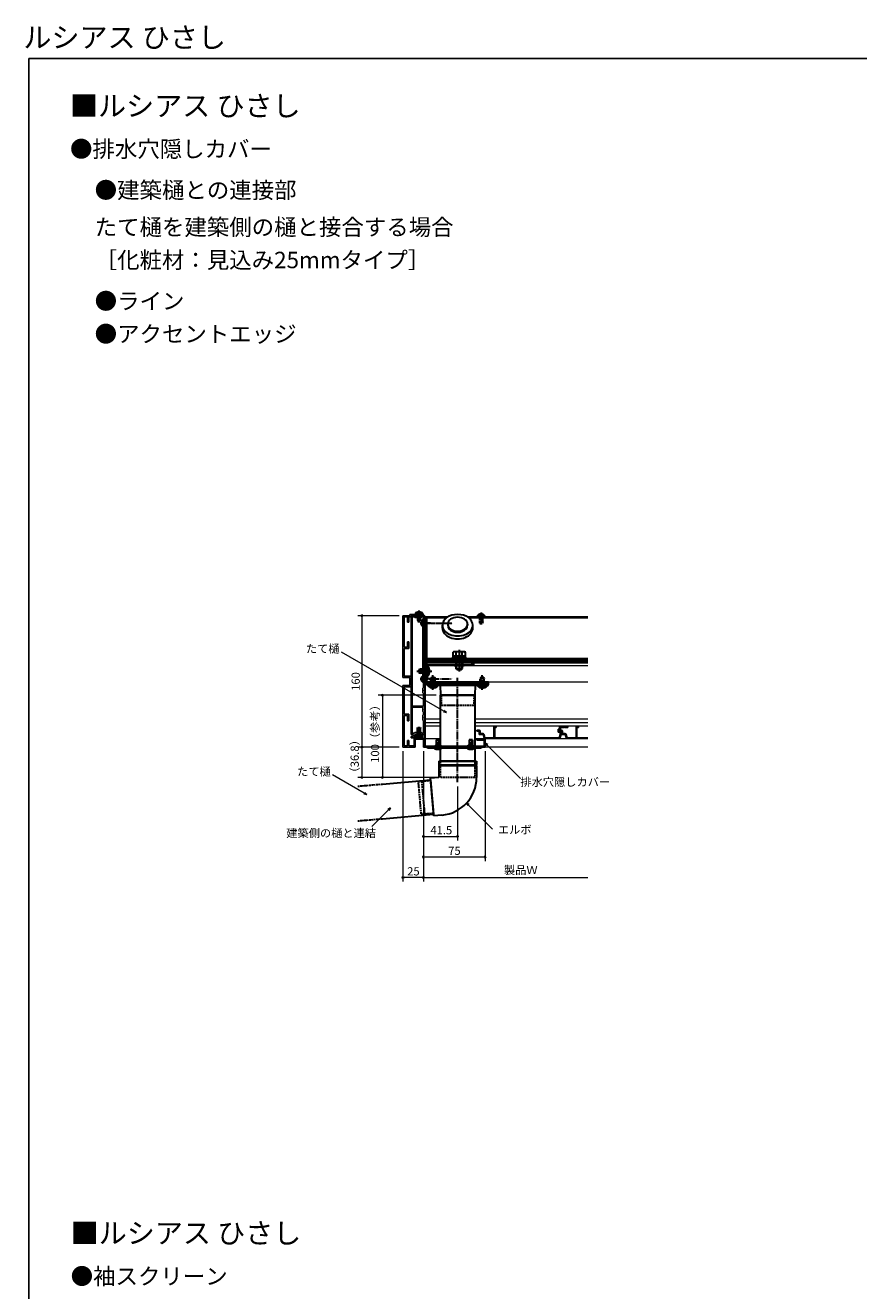
# Model space of a CAD drawing. Extents: x -4 to 2100, y 0 to 3101.
# Drawn here: x -4 to 1009, y 1561 to 3101 of the extents above; entities that cross this region are included whole.
import ezdxf

# ---------------------------------------------------------------- set-up
doc = ezdxf.new("R2010")
doc.units = 0
doc.linetypes.add('YCENTER_1', pattern=[13, 10, -1, 1, -1])
doc.linetypes.add('YHIDDEN_1', pattern=[4, 3, -1])
for name, color, linetype, lineweight in [('DIM3', 73, 'CONTINUOUS', 13), ('YKK_11', 7, 'CONTINUOUS', 30), ('YKK_12', 2, 'CONTINUOUS', 13), ('YKK_13', 4, 'CONTINUOUS', 30), ('YKK_D', 6, 'CONTINUOUS', 13)]:
    doc.layers.add(name, color=color, linetype=linetype, lineweight=lineweight)
doc.layers.add('USER1', color=3, linetype='CONTINUOUS')
doc.layers.add('YKK_ZWAK', color=7, linetype='CONTINUOUS')
doc.styles.get("Standard").update_dxf_attribs({"font": 'txt', "bigfont": 'BIGFONT'})
doc.styles.add('text-b', font='txt')

msp = doc.modelspace()

# ---------------------------------------------------------------- linework, layer by layer
at = {"layer": 'DIM3', "color": 1, "linetype": 'YCENTER_1'}
msp.add_line((472, 2314.8), (490, 2314.8), dxfattribs=at)
at = {"layer": 'DIM3', "color": 1, "linetype": 'Continuous'}
for p, q in [((476.2, 2317.3), (474.5, 2316.5)), ((474.5, 2316.5), (474.5, 2313.1)), ((474.5, 2313.1), (476.2, 2312.3)), ((474.8, 2316.6), (484.5, 2316.6)), ((474.8, 2312.9), (484.5, 2312.9)), ((476.2, 2312.3), (476.2, 2317.3)), ((484.5, 2317.3), (476.2, 2317.3)), ((484.5, 2312.3), (476.2, 2312.3)), ((485, 2320.7), (484.5, 2320.7)), ((484.5, 2320.7), (484.5, 2308.9)), ((485, 2308.9), (485, 2320.7)), ((484.5, 2308.9), (485, 2308.9))]:
    msp.add_line(p, q, dxfattribs=at)
at = {"layer": 'DIM3', "color": 1, "linetype": 'YHIDDEN_1'}
for p, q in [((484.3, 2315.9), (483.7, 2314.8)), ((483.7, 2314.8), (484.3, 2313.6)), ((487.1, 2317.3), (484.3, 2315.9)), ((484.3, 2313.6), (487.1, 2312.3))]:
    msp.add_line(p, q, dxfattribs=at)
at = {"layer": 'DIM3', "color": 1, "linetype": 'Continuous'}
msp.add_arc((479.2, 2314.8), 8.23, 314.2189, 45.7811, dxfattribs=at)
at = {"layer": 'YKK_11', "linetype": 'ByBlock', "lineweight": -2, "ltscale": 0.5}
for p, q in [((463.5, 2382.3), (455, 2382.3)), ((455, 2382.3), (455, 2307.3)), ((456.5, 2343.8), (456.5, 2380.8)), ((456.5, 2380.8), (460.5, 2380.8)), ((460.5, 2380.8), (460.5, 2374.3)), ((460.5, 2374.3), (462, 2374.3)), ((462, 2374.3), (462, 2380.8)), ((462, 2380.8), (465, 2380.8)), ((474, 2383.8), (463.5, 2383.8)), ((463.5, 2383.8), (463.5, 2382.3)), ((465, 2382.3), (465, 2237.8)), ((474, 2382.3), (465, 2382.3)), ((465, 2380.8), (465, 2382.3)), ((465, 2382.3), (480, 2382.3)), ((466.4, 2272.3), (466.4, 2380.9)), ((466.4, 2380.9), (468.7, 2380.9)), ((468.7, 2380.9), (469.5, 2380.1)), ((469.5, 2380.1), (477.5, 2380.1)), ((474.2, 2383.7), (474, 2383.8)), ((474.2, 2382.2), (474, 2382.3)), ((474.7, 2383.7), (474.2, 2383.7)), ((474.7, 2382.2), (474.2, 2382.2)), ((474.9, 2383.8), (474.7, 2383.7)), ((474.9, 2382.3), (474.7, 2382.2)), ((480, 2383.8), (474.9, 2383.8)), ((481.5, 2382.3), (474.9, 2382.3)), ((477.5, 2380.1), (478.3, 2380.9)), ((478.3, 2380.9), (480.1, 2380.9)), ((480.1, 2379.1), (479.3, 2378.3)), ((479.3, 2378.3), (479.3, 2301.3)), ((480, 2382.3), (480, 2383.8)), ((480.1, 2380.9), (480.1, 2379.1)), ((481.5, 2291.7), (481.5, 2382.3)), ((460.5, 2343.8), (456.5, 2343.8)), ((456.5, 2308.8), (456.5, 2342.3)), ((456.5, 2342.3), (462, 2342.3)), ((462, 2350.3), (460.5, 2350.3)), ((460.5, 2350.3), (460.5, 2343.8)), ((462, 2342.3), (462, 2350.3)), ((455, 2307.3), (463.5, 2307.3)), ((455, 2297.3), (455, 2222.3)), ((463.5, 2297.3), (455, 2297.3)), ((465, 2308.8), (456.5, 2308.8)), ((456.5, 2262.3), (456.5, 2295.8)), ((456.5, 2295.8), (465, 2295.8)), ((463.5, 2307.3), (463.5, 2297.3)), ((465, 2295.8), (465, 2308.8)), ((479.3, 2301.3), (480.1, 2300.5)), ((480.1, 2295.1), (479.3, 2294.3)), ((479.3, 2294.3), (479.3, 2288.3)), ((480.1, 2300.5), (480.1, 2295.1)), ((479.3, 2288.3), (480.1, 2287.5)), ((480.1, 2287.5), (480.1, 2272.3)), ((481.3, 2291.6), (481.5, 2291.7)), ((481.3, 2291), (481.3, 2291.6)), ((481.5, 2290.8), (481.3, 2291)), ((481.5, 2268.7), (481.5, 2290.8)), ((480.1, 2272.3), (466.4, 2272.3)), ((466.4, 2270.9), (466.4, 2239.2)), ((479.3, 2270.9), (466.4, 2270.9)), ((479.3, 2265.8), (479.3, 2270.9)), ((480.1, 2265), (479.3, 2265.8)), ((480.1, 2262.1), (480.1, 2265)), ((481.3, 2268.6), (481.5, 2268.7)), ((481.3, 2268), (481.3, 2268.6)), ((481.5, 2267.8), (481.3, 2268)), ((481.5, 2258.7), (481.5, 2267.8)), ((462, 2262.3), (456.5, 2262.3)), ((456.5, 2223.8), (456.5, 2260.8)), ((456.5, 2260.8), (460.5, 2260.8)), ((460.5, 2260.8), (460.5, 2254.3)), ((460.5, 2254.3), (462, 2254.3)), ((462, 2254.3), (462, 2262.3)), ((479.3, 2261.3), (480.1, 2262.1)), ((479.3, 2255.3), (479.3, 2261.3)), ((480.1, 2254.5), (479.3, 2255.3)), ((480.1, 2239.2), (480.1, 2254.5)), ((481.3, 2258.6), (481.5, 2258.7)), ((481.3, 2258), (481.3, 2258.6)), ((481.5, 2257.8), (481.3, 2258)), ((481.5, 2237.8), (481.5, 2257.8)), ((565.6, 2233.9), (565.6, 2247.8)), ((565.6, 2247.8), (568.6, 2247.8)), ((568.6, 2247.8), (568.6, 2246.4)), ((645.6, 2244.4), (645.6, 2247.8)), ((645.6, 2247.8), (655.5, 2247.8)), ((655.5, 2247.8), (655.5, 2246.4)), ((665.6, 2233.9), (665.6, 2247.8)), ((665.6, 2247.8), (668.6, 2247.8)), ((668.6, 2247.8), (668.6, 2246.4)), ((465, 2237.8), (467.5, 2237.8)), ((467.5, 2235.2), (465, 2235.2)), ((465, 2235.2), (465, 2233.8)), ((465, 2233.8), (468, 2233.8)), ((466.4, 2239.2), (468.7, 2239.2)), ((467.5, 2237.8), (467.5, 2235.2)), ((468, 2233.8), (468.2, 2234)), ((468.2, 2234), (468.5, 2234.3)), ((468.5, 2234.3), (469.5, 2234.3)), ((469.4, 2233.7), (468.5, 2233.5)), ((468.5, 2233.5), (468.5, 2223.8)), ((468.7, 2239.2), (469.5, 2240)), ((469.7, 2233.5), (469.4, 2233.7)), ((469.5, 2240), (477.5, 2240)), ((469.5, 2236.4), (469.5, 2237.8)), ((469.5, 2237.8), (481.5, 2237.8)), ((469.5, 2234.3), (469.5, 2237.8)), ((469.5, 2237.8), (474, 2237.8)), ((479.2, 2236.4), (469.5, 2236.4)), ((480, 2233.5), (469.7, 2233.5)), ((474, 2237.8), (474.2, 2237.9)), ((474.2, 2237.9), (474.7, 2237.9)), ((474.7, 2237.9), (474.9, 2237.8)), ((474.9, 2237.8), (481.5, 2237.8)), ((477.5, 2240), (478.3, 2239.2)), ((478.3, 2239.2), (480.1, 2239.2)), ((479.2, 2233.8), (479.2, 2236.4)), ((480, 2233.8), (479.2, 2233.8)), ((480, 2222.3), (480, 2233.8)), ((480, 2232), (480, 2233.5)), ((481.5, 2237.8), (481.5, 2223.7)), ((545, 2242), (545, 2243.1)), ((545, 2243.1), (547.6, 2243.1)), ((547.9, 2242), (545, 2242)), ((545, 2230.9), (545, 2232.3)), ((545, 2232.3), (555, 2232.3)), ((547.9, 2237.8), (547.9, 2242)), ((552.5, 2237.8), (547.9, 2237.8)), ((549, 2241.7), (549, 2238.9)), ((549, 2238.9), (552.1, 2238.9)), ((554, 2232.8), (552.5, 2237.8)), ((553.6, 2237.7), (554.8, 2233.9)), ((646, 2232.8), (554, 2232.8)), ((554.8, 2233.9), (565.6, 2233.9)), ((555, 2232.3), (555, 2222.3)), ((568.6, 2246.4), (566.7, 2246.4)), ((566.7, 2246.4), (566.7, 2233.9)), ((566.7, 2233.9), (645.1, 2233.9)), ((643.7, 2240.7), (643.7, 2244.4)), ((643.7, 2244.4), (645.6, 2244.4)), ((646.4, 2240.7), (643.7, 2240.7)), ((646.7, 2243.3), (644.8, 2243.3)), ((644.8, 2243.3), (644.8, 2241.8)), ((644.8, 2241.8), (647.5, 2241.8)), ((645, 2242), (645, 2243.1)), ((645, 2243.1), (647.6, 2243.1)), ((647.9, 2242), (645, 2242)), ((645.1, 2233.9), (646.4, 2237.9)), ((647.5, 2237.8), (646, 2232.8)), ((646.4, 2237.9), (646.4, 2240.7)), ((651, 2246.4), (646.7, 2246.4)), ((646.7, 2246.4), (646.7, 2243.3)), ((647.5, 2241.8), (647.5, 2237.8)), ((647.9, 2237.8), (647.9, 2242)), ((652.5, 2237.8), (647.9, 2237.8)), ((649, 2241.7), (649, 2238.9)), ((649, 2238.9), (652.1, 2238.9)), ((651.2, 2246.5), (651, 2246.4)), ((651.7, 2246.5), (651.2, 2246.5)), ((651.9, 2246.4), (651.7, 2246.5)), ((655.5, 2246.4), (651.9, 2246.4)), ((654, 2232.8), (652.5, 2237.8)), ((653.6, 2237.7), (654.8, 2233.9)), ((680, 2232.8), (654, 2232.8)), ((654.8, 2233.9), (665.6, 2233.9)), ((668.6, 2246.4), (666.7, 2246.4)), ((666.7, 2246.4), (666.7, 2233.9)), ((666.7, 2233.9), (680, 2233.9)), ((455, 2222.3), (470, 2222.3)), ((460.5, 2223.8), (456.5, 2223.8)), ((462, 2230.3), (460.5, 2230.3)), ((460.5, 2230.3), (460.5, 2223.8)), ((462, 2223.8), (462, 2230.3)), ((468.5, 2223.8), (462, 2223.8)), ((470, 2222.3), (470, 2232)), ((470, 2232), (480, 2232)), ((555, 2222.3), (480, 2222.3)), ((481.5, 2223.7), (493.4, 2223.7)), ((493.4, 2223.7), (494.5, 2224.8)), ((494.5, 2224.8), (500.5, 2224.8)), ((500.5, 2224.8), (501.6, 2223.7)), ((501.6, 2223.7), (533.4, 2223.7)), ((533.4, 2223.7), (534.5, 2224.8)), ((534.5, 2224.8), (540.5, 2224.8)), ((540.5, 2224.8), (541.6, 2223.7)), ((541.6, 2223.7), (553.6, 2223.7)), ((553.6, 2230.9), (545, 2230.9)), ((553.6, 2223.7), (553.6, 2230.9))]:
    msp.add_line(p, q, dxfattribs=at)
for centre, radius, start in [((547.6, 2241.7), 1.4, 0), ((552.1, 2237.3), 1.6, 16.6992), ((647.6, 2241.7), 1.4, 0), ((652.1, 2237.3), 1.6, 16.6992)]:
    msp.add_arc(centre, radius, start, 90, dxfattribs=at)
at = {"layer": 'YKK_12'}
for p, q in [((507.5, 2379.3), (482, 2379.3)), ((482, 2379.3), (482, 2222.3)), ((482.5, 2381.3), (510.6, 2381.3)), ((482.5, 2381.3), (482.5, 2327)), ((532.4, 2381.3), (680, 2381.3)), ((680, 2379.3), (535.4, 2379.3)), ((680, 2326.2), (482, 2326.2)), ((680, 2324.7), (482, 2324.7)), ((482.5, 2330.5), (680, 2330.5)), ((482.5, 2328.5), (680, 2328.5)), ((482.5, 2327), (680, 2327)), ((680, 2321.4), (482, 2321.4)), ((680, 2301.5), (482, 2301.5)), ((500.5, 2256.3), (482, 2256.3)), ((500.5, 2252.1), (482, 2252.1)), ((500.5, 2247.8), (482, 2247.8)), ((680, 2256.3), (542.5, 2256.3)), ((680, 2252.1), (542.5, 2252.1)), ((680, 2247.8), (542.5, 2247.8)), ((500.5, 2232.3), (482, 2232.3)), ((680, 2232.3), (542.5, 2232.3)), ((680, 2222.3), (482, 2222.3))]:
    msp.add_line(p, q, dxfattribs=at)
at = {"layer": 'YKK_13', "linetype": 'YHIDDEN_1', "ltscale": 0.7}
for p, q in [((472.3, 2386.4), (473.3, 2384.4)), ((476.6, 2386.4), (475.6, 2384.4)), ((472.5, 2381.8), (472.6, 2383.8)), ((476.5, 2381.8), (472.5, 2381.8)), ((472.5, 2381.8), (472.5, 2377.6)), ((476.5, 2377.6), (472.5, 2377.6)), ((472.5, 2377.6), (473, 2375.4)), ((472.6, 2383.8), (472.8, 2381.8)), ((472.8, 2381.8), (472.8, 2375.9)), ((473, 2375.4), (476, 2375.4)), ((473.3, 2384.4), (474.5, 2383.8)), ((475.6, 2384.4), (474.5, 2383.8)), ((476.5, 2377.6), (476, 2375.4)), ((476.3, 2383.8), (476.1, 2381.8)), ((476.1, 2381.8), (476.1, 2375.9)), ((476.5, 2381.8), (476.3, 2383.8)), ((476.5, 2377.6), (476.5, 2381.8)), ((547.8, 2383.9), (548.8, 2381.9)), ((548, 2379.3), (548.1, 2381.3)), ((552, 2379.3), (548, 2379.3)), ((548, 2379.3), (548, 2375.1)), ((552, 2375.1), (548, 2375.1)), ((548, 2375.1), (548.5, 2372.9)), ((548.1, 2381.3), (548.3, 2379.3)), ((548.3, 2379.3), (548.3, 2373.4)), ((548.5, 2372.9), (551.5, 2372.9)), ((548.8, 2381.9), (550, 2381.3)), ((551.1, 2381.9), (550, 2381.3)), ((552.1, 2383.9), (551.1, 2381.9)), ((552, 2375.1), (551.5, 2372.9)), ((551.8, 2381.3), (551.6, 2379.3)), ((551.6, 2379.3), (551.6, 2373.4)), ((552, 2379.3), (551.8, 2381.3)), ((552, 2375.1), (552, 2379.3)), ((519.5, 2325.3), (519.5, 2321.8)), ((520, 2325.3), (520, 2321.8)), ((527, 2325.3), (527, 2321.8)), ((527.5, 2325.3), (527.5, 2321.8)), ((484.5, 2317.8), (481.5, 2317.8)), ((484.5, 2311.8), (481.5, 2311.8)), ((489.8, 2307.5), (489, 2305.8)), ((489, 2297.5), (489, 2305.8)), ((489, 2305.8), (494, 2305.8)), ((489, 2294.9), (490.3, 2297.7)), ((489.6, 2297.5), (489.6, 2307.2)), ((489.8, 2307.5), (493.2, 2307.5)), ((490.3, 2297.7), (491.5, 2298.3)), ((492.6, 2297.7), (491.5, 2298.3)), ((494, 2294.9), (492.6, 2297.7)), ((493.2, 2307.5), (494, 2305.8)), ((493.3, 2297.5), (493.3, 2307.2)), ((494, 2297.5), (494, 2305.8)), ((549.8, 2307.5), (549, 2305.8)), ((549, 2297.5), (549, 2305.8)), ((549, 2305.8), (554, 2305.8)), ((549, 2294.9), (550.3, 2297.7)), ((549.6, 2297.5), (549.6, 2307.2)), ((549.8, 2307.5), (553.2, 2307.5)), ((550.3, 2297.7), (551.5, 2298.3)), ((552.6, 2297.7), (551.5, 2298.3)), ((554, 2294.9), (552.6, 2297.7)), ((553.2, 2307.5), (554, 2305.8)), ((553.3, 2297.5), (553.3, 2307.2)), ((554, 2297.5), (554, 2305.8)), ((501.5, 2285.5), (501.7, 2274)), ((541.5, 2285.5), (541.3, 2274)), ((502.2, 2273.5), (540.8, 2273.5)), ((495.5, 2220), (496.3, 2221.7)), ((496.3, 2221.7), (497.5, 2222.3)), ((498.6, 2221.7), (497.5, 2222.3)), ((499.5, 2220), (498.6, 2221.7)), ((535.5, 2220), (536.3, 2221.7)), ((536.3, 2221.7), (537.5, 2222.3)), ((538.6, 2221.7), (537.5, 2222.3)), ((539.5, 2220), (538.6, 2221.7)), ((500.5, 2185.5), (500.5, 2205.5)), ((542.5, 2205.5), (542.5, 2185.5)), ((400, 2174.9), (430, 2177.5)), ((477.8, 2180.6), (473.9, 2179.6)), ((477.2, 2141.2), (473.9, 2179.6)), ((488.8, 2181.6), (477.8, 2180.6)), ((477.8, 2180.6), (481.3, 2140.9)), ((542.5, 2185.5), (500.5, 2185.5)), ((481.3, 2140.9), (477.2, 2141.2)), ((492.3, 2141.8), (481.3, 2140.9)), ((400, 2132.7), (430, 2135.3))]:
    msp.add_line(p, q, dxfattribs=at)
at = {"layer": 'YKK_13', "linetype": 'YCENTER_1'}
for p, q in [((474.5, 2388.6), (474.5, 2374.1)), ((550, 2386.1), (550, 2371.6)), ((523.5, 2330.3), (523.5, 2316.8)), ((472, 2314.8), (490, 2314.8)), ((476.5, 2314.8), (489.5, 2314.8)), ((491.5, 2292), (491.5, 2310)), ((551.5, 2292), (551.5, 2310)), ((475.8, 2305.3), (514.9, 2305.3)), ((521.5, 2179.6), (521.5, 2307)), ((497.5, 2218.9), (497.5, 2231.8)), ((521.5, 2216.3), (521.5, 2227.3)), ((537.5, 2218.9), (537.5, 2231.8))]:
    msp.add_line(p, q, dxfattribs=at)
at = {"layer": 'YKK_13', "ltscale": 0.5}
for p, q in [((479.2, 2384.8), (469.8, 2384.8)), ((469.8, 2384.8), (469.8, 2383.8)), ((479.2, 2383.8), (469.8, 2383.8)), ((479.2, 2384.8), (479.2, 2383.8)), ((554.7, 2382.3), (545.3, 2382.3)), ((545.3, 2382.3), (545.3, 2381.3)), ((554.7, 2381.3), (545.3, 2381.3)), ((554.7, 2382.3), (554.7, 2381.3)), ((523.5, 2340.9), (523.5, 2314.4)), ((532, 2331.4), (515, 2331.4)), ((515, 2331.4), (515, 2329.8)), ((515, 2329.8), (532, 2329.8)), ((517, 2338.4), (516, 2337.8)), ((516, 2332.9), (516, 2337.8)), ((531, 2332.9), (516, 2332.9)), ((516.4, 2332.9), (516.4, 2331.4)), ((530, 2338.4), (517, 2338.4)), ((527.5, 2332.9), (519.5, 2332.9)), ((519.8, 2328.1), (519.5, 2327)), ((519.5, 2327), (519.5, 2318.1)), ((519.5, 2327), (527.5, 2327)), ((519.7, 2332.9), (519.7, 2337.8)), ((519.8, 2328.1), (520.1, 2327)), ((520.1, 2317.4), (520.1, 2327)), ((527.1, 2328.1), (526.8, 2327)), ((526.8, 2317.4), (526.8, 2327)), ((527.5, 2327), (527.1, 2328.1)), ((527.2, 2332.9), (527.2, 2337.8)), ((527.5, 2318.1), (527.5, 2327)), ((530, 2338.4), (531, 2337.8)), ((530.5, 2331.4), (530.5, 2332.9)), ((531, 2332.9), (531, 2337.8)), ((532, 2329.8), (532, 2331.4)), ((519.5, 2318.1), (527.5, 2318.1)), ((520.7, 2316.9), (519.5, 2318.1)), ((520.7, 2316.9), (526.3, 2316.9)), ((526.3, 2316.9), (527.5, 2318.1)), ((478.4, 2236.4), (470.5, 2236.4)), ((472.5, 2245), (473.2, 2246.4)), ((472.5, 2237.8), (472.5, 2245)), ((472.5, 2245), (476.5, 2245)), ((472.5, 2237.8), (476.5, 2237.8)), ((472.5, 2237.8), (472.6, 2237)), ((473.2, 2246.4), (475.8, 2246.4)), ((475.8, 2246.4), (476.5, 2245)), ((476.5, 2237.8), (476.3, 2237)), ((476.5, 2237.8), (476.5, 2245)), ((501.5, 2221.3), (493.5, 2221.3)), ((493.5, 2221.3), (493.5, 2220.6)), ((493.5, 2220.6), (501.4, 2220.6)), ((499.5, 2231.3), (495.5, 2231.3)), ((495.5, 2231.3), (495.5, 2222.3)), ((495.5, 2222.3), (495.7, 2221.6)), ((495.5, 2222.3), (499.5, 2222.3)), ((499.5, 2222.3), (499.2, 2221.6)), ((499.5, 2231.3), (499.5, 2222.3)), ((501.5, 2221.3), (501.4, 2220.6)), ((541.5, 2221.3), (533.5, 2221.3)), ((533.5, 2221.3), (533.5, 2220.6)), ((533.5, 2220.6), (541.4, 2220.6)), ((539.5, 2231.3), (535.5, 2231.3)), ((535.5, 2231.3), (535.5, 2222.3)), ((535.5, 2222.3), (535.7, 2221.6)), ((535.5, 2222.3), (539.5, 2222.3)), ((539.5, 2222.3), (539.2, 2221.6)), ((539.5, 2231.3), (539.5, 2222.3)), ((541.5, 2221.3), (541.4, 2220.6))]:
    msp.add_line(p, q, dxfattribs=at)
at = {"layer": 'YKK_13'}
for p, q in [((471.7, 2384.3), (471.2, 2384.3)), ((488.5, 2373.3), (476.5, 2373.3)), ((476.8, 2373.7), (477.7, 2373.7)), ((476.8, 2372.9), (477.7, 2372.9)), ((477.7, 2384.3), (477.2, 2384.3)), ((477.3, 2375.3), (479.1, 2374.4)), ((477.3, 2371.2), (479.1, 2372.1)), ((477.7, 2373.7), (477.7, 2372.9)), ((479.7, 2373.3), (479.1, 2374.4)), ((479.7, 2373.3), (479.1, 2372.1)), ((479.3, 2369.7), (479.3, 2376.9)), ((481.5, 2379.8), (483.5, 2379.8)), ((481.5, 2300.8), (481.5, 2379.8)), ((483.5, 2379.8), (483.5, 2300.8)), ((503, 2367.2), (503, 2370.7)), ((533.6, 2371.9), (533.6, 2370.7)), ((540, 2367.2), (540, 2370.7)), ((547.2, 2381.8), (546.7, 2381.8)), ((553.2, 2381.8), (552.7, 2381.8)), ((680, 2329.8), (484, 2329.8)), ((484, 2329.8), (484, 2326.8)), ((484, 2326.8), (680, 2326.8)), ((541, 2325.3), (484.5, 2325.3)), ((506, 2328.3), (541, 2328.3)), ((506, 2328.3), (506, 2325.3)), ((541, 2325.3), (506, 2325.3)), ((519.8, 2328.1), (519.8, 2329.8)), ((527.1, 2328.1), (527.1, 2329.8)), ((539, 2325.3), (539, 2322.3)), ((541, 2328.3), (541, 2325.3)), ((541, 2325.3), (541, 2322.3)), ((481.5, 2322.3), (481.5, 2303.8)), ((484.5, 2322.3), (484.5, 2303.8)), ((541, 2322.3), (484.5, 2322.3)), ((517.5, 2322.3), (517.5, 2321.8)), ((517.5, 2321.8), (529.5, 2321.8)), ((529.5, 2322.3), (529.5, 2321.8)), ((488.5, 2305.3), (476.5, 2305.3)), ((476.8, 2305.7), (477.7, 2305.7)), ((476.8, 2304.9), (477.7, 2304.9)), ((477.3, 2307.3), (479.1, 2306.4)), ((477.3, 2303.2), (479.1, 2304.1)), ((477.7, 2305.7), (477.7, 2304.9)), ((479.7, 2305.3), (479.1, 2306.4)), ((479.7, 2305.3), (479.1, 2304.1)), ((479.3, 2301.7), (479.3, 2308.9)), ((481.5, 2303.8), (484.5, 2303.8)), ((483.5, 2300.8), (481.5, 2300.8)), ((559, 2301.5), (484, 2301.5)), ((484, 2301.5), (484, 2299.5)), ((559, 2299.5), (484, 2299.5)), ((484, 2299.5), (484, 2298.5)), ((558, 2297.5), (485, 2297.5)), ((485.6, 2297), (485.6, 2297.5)), ((485.6, 2297.5), (497.4, 2297.5)), ((485.6, 2297), (497.4, 2297)), ((497.4, 2297), (497.4, 2297.5)), ((500.1, 2297.5), (500.5, 2286)), ((542.8, 2297.5), (542.5, 2286)), ((545.6, 2297), (545.6, 2297.5)), ((545.6, 2297.5), (557.4, 2297.5)), ((545.6, 2297), (557.4, 2297)), ((557.4, 2297), (557.4, 2297.5)), ((559, 2299.5), (559, 2301.5)), ((559, 2298.5), (559, 2299.5)), ((500.5, 2285.5), (542.5, 2285.5)), ((500.5, 2205.5), (500.5, 2285.5)), ((542, 2285.5), (501, 2285.5)), ((542.5, 2285.5), (542.5, 2205.5)), ((472.4, 2234.3), (473.3, 2236.2)), ((472.8, 2237.8), (472.6, 2236.8)), ((472.8, 2237.8), (472.8, 2245.7)), ((473.3, 2236.2), (474.5, 2236.8)), ((474.5, 2232.9), (474.5, 2246.8)), ((475.6, 2236.2), (474.5, 2236.8)), ((476.5, 2234.3), (475.6, 2236.2)), ((476.1, 2237.8), (476.1, 2245.7)), ((476.1, 2237.8), (476.3, 2236.8)), ((485, 2221.3), (485, 2222.3)), ((485, 2222.3), (550, 2222.3)), ((550, 2221.3), (485, 2221.3)), ((495.8, 2222.3), (495.7, 2221.5)), ((495.8, 2222.3), (495.8, 2231.3)), ((499.1, 2222.3), (499.1, 2231.3)), ((499.1, 2222.3), (499.2, 2221.5)), ((499.5, 2221.3), (499.5, 2222.3)), ((535.8, 2222.3), (535.7, 2221.5)), ((535.8, 2222.3), (535.8, 2231.3)), ((539.1, 2222.3), (539.1, 2231.3)), ((539.1, 2222.3), (539.2, 2221.5)), ((543.5, 2221.3), (543.5, 2222.3)), ((550, 2222.3), (550, 2221.3)), ((498.5, 2205.5), (544.5, 2205.5)), ((498.5, 2205.5), (498.5, 2201.2)), ((542.5, 2205.5), (500.5, 2205.5)), ((544.5, 2205.5), (544.5, 2201.2)), ((498.5, 2199.8), (498.5, 2185.5)), ((498.6, 2201), (544.4, 2201)), ((498.6, 2200), (544.4, 2200)), ((544.5, 2199.8), (544.5, 2185.5)), ((430, 2177.5), (488.7, 2182.6)), ((498.5, 2185.5), (488.5, 2184.6)), ((490.5, 2161.7), (488.5, 2184.6)), ((488.7, 2182.6), (492.3, 2140.8)), ((492.5, 2138.8), (490.5, 2161.7)), ((430, 2135.3), (492.3, 2140.8)), ((502.5, 2139.7), (492.5, 2138.8))]:
    msp.add_line(p, q, dxfattribs=at)
at = {"layer": 'YKK_13', "linetype": 'YCENTER_1', "ltscale": 0.5}
msp.add_line((475.8, 2373.3), (514.9, 2373.3), dxfattribs=at)
at = {"layer": 'YKK_13', "linetype": 'Continuous'}
for p, q in [((476.2, 2317.3), (474.5, 2316.5)), ((474.5, 2316.5), (474.5, 2313.1)), ((474.5, 2313.1), (476.2, 2312.3)), ((474.8, 2316.6), (484.5, 2316.6)), ((474.8, 2312.9), (484.5, 2312.9)), ((476.2, 2312.3), (476.2, 2317.3)), ((484.5, 2317.3), (476.2, 2317.3)), ((484.5, 2312.3), (476.2, 2312.3)), ((485, 2320.7), (484.5, 2320.7)), ((484.5, 2320.7), (484.5, 2308.9)), ((485, 2308.9), (485, 2320.7)), ((484.5, 2308.9), (485, 2308.9))]:
    msp.add_line(p, q, dxfattribs=at)
at = {"layer": 'YKK_13', "linetype": 'YHIDDEN_1'}
for p, q in [((484.3, 2315.9), (483.7, 2314.8)), ((483.7, 2314.8), (484.3, 2313.6)), ((487.1, 2317.3), (484.3, 2315.9)), ((484.3, 2313.6), (487.1, 2312.3))]:
    msp.add_line(p, q, dxfattribs=at)
at = {"layer": 'YKK_13', "ltscale": 0.5}
for centre, radius, start, end in [((474.5, 2380.2), 6.55, 44.1305, 135.8696), ((471.6, 2383.3), 0.95, 151.7281, 28.2719), ((471.6, 2383.3), 0.95, 28.2719, 151.7281), ((477.3, 2383.3), 0.95, 151.7382, 28.2618), ((477.3, 2383.3), 0.95, 28.2618, 151.7382), ((550, 2377.7), 6.55, 44.1305, 135.8696), ((547.1, 2380.8), 0.95, 151.7281, 28.2719), ((547.1, 2380.8), 0.95, 28.2719, 151.7281), ((552.8, 2380.8), 0.95, 151.7382, 28.2618), ((552.8, 2380.8), 0.95, 28.2618, 151.7382), ((517.8, 2335), 3.32, 55.6158, 124.3842), ((523.5, 2326), 12.4, 72.412, 107.588), ((529.1, 2335), 3.32, 55.6158, 124.3842), ((470.5, 2236.1), 0.274, 90, 217.7141), ((474.5, 2239.2), 5.3, 217.7141, 322.2859), ((472.1, 2236.9), 0.5, 270, 10.091), ((476.8, 2236.9), 0.5, 169.909, 270), ((478.4, 2236.1), 0.274, 322.2859, 90), ((497.5, 2229.3), 9.5, 245.4723, 294.5277), ((495.5, 2221.5), 0.2, 270, 19.4219), ((499.4, 2221.5), 0.2, 160.5781, 270), ((537.5, 2229.3), 9.5, 245.4723, 294.5277), ((535.5, 2221.5), 0.2, 270, 19.4219), ((539.4, 2221.5), 0.2, 160.5781, 270)]:
    msp.add_arc(centre, radius, start, end, dxfattribs=at)
at = {"layer": 'YKK_13'}
for centre, radius, start, end in [((471.2, 2383.3), 1, 90, 150.0162), ((471.7, 2383.3), 1, 29.9839, 90), ((477.2, 2383.3), 1, 90, 150.0162), ((481, 2373.3), 4.2, 117.281, 174.1923), ((481, 2373.3), 4.2, 185.8077, 242.719), ((477.7, 2383.3), 1, 29.9837, 90.0002), ((479.1, 2376.9), 0.154, 0, 117.281), ((546.7, 2380.8), 1, 90, 150.0162), ((547.2, 2380.8), 1, 29.9839, 90), ((552.7, 2380.8), 1, 90, 150.0162), ((553.2, 2380.8), 1, 29.9837, 90.0002), ((479.1, 2369.7), 0.154, 242.719, 0), ((484.5, 2322.3), 3, 90, 180), ((481, 2305.3), 4.2, 117.281, 174.1923), ((481, 2305.3), 4.2, 185.8077, 242.719), ((479.1, 2308.9), 0.154, 0, 117.281), ((479.1, 2301.7), 0.154, 242.719, 0), ((485, 2298.5), 1, 180, 270), ((491.5, 2302.7), 8.23, 224.2189, 315.7811), ((551.5, 2302.7), 8.23, 224.2189, 315.7811), ((558, 2298.5), 1, 270, 0), ((501, 2286), 0.5, 180, 270), ((542, 2286), 0.5, 270, 0), ((498.7, 2201.2), 0.2, 180, 253.3985), ((498.7, 2199.8), 0.2, 106.6015, 180), ((498.5, 2200.5), 0.5, 286.6015, 73.3985), ((544.5, 2200.5), 0.5, 106.6015, 253.3985), ((544.3, 2201.2), 0.2, 286.6015, 0), ((544.3, 2199.8), 0.2, 0, 73.3985), ((498.5, 2185.5), 46, 275, 0)]:
    msp.add_arc(centre, radius, start, end, dxfattribs=at)
at = {"layer": 'YKK_13', "linetype": 'Continuous'}
msp.add_arc((479.2, 2314.8), 8.23, 314.2189, 45.7811, dxfattribs=at)
at = {"layer": 'YKK_13', "linetype": 'YHIDDEN_1', "ltscale": 0.7}
for centre, start, end in [((502.2, 2274), 181, 270), ((540.8, 2274), 270, 359)]:
    msp.add_arc(centre, 0.5, start, end, dxfattribs=at)
at = {"layer": 'YKK_13'}
for centre, major_axis, start_param, end_param in [((521.5, 2370.7), (-18.5, 0), 3.141593, 6.283185), ((521.5, 2370.7), (-18.5, 0), 0, 3.141593), ((521.5, 2371.9), (-12.1, 0), 3.141593, 6.283185), ((521.5, 2371.9), (-12.1, 0), 0, 3.141593), ((521.5, 2370.7), (-12.1, 0), 0, 3.141593), ((521.5, 2367.2), (-18.5, 0), 0, 3.141593)]:
    msp.add_ellipse(centre, major_axis=major_axis, ratio=0.707107, start_param=start_param, end_param=end_param, dxfattribs=at)
msp.add_open_spline([(527.3, 2327.5), (526.6, 2327.2), (525.3, 2326.7), (523.5, 2327.5), (521.6, 2328.4), (520.3, 2327.8), (519.6, 2327.5)], degree=3, knots=[0, 0, 0, 0, 2.077238, 3.998998, 5.920758, 7.997995, 7.997995, 7.997995, 7.997995], dxfattribs=at)
at = {"layer": 'YKK_D'}
for p, q in [((450.3, 2382.3), (400, 2382.3)), ((405, 2382.3), (405, 2222.3)), ((504.8, 2266.3), (380.4, 2338.1)), ((495.5, 2285.5), (425, 2285.5)), ((430, 2285.5), (430, 2185.5)), ((450.3, 2222.3), (400, 2222.3)), ((450.3, 2222.3), (400, 2222.3)), ((405, 2222.3), (405, 2185.5)), ((455, 2217.6), (455, 2058.8)), ((480, 2217.6), (480, 2058.8)), ((480, 2217.6), (480, 2058.8)), ((480, 2217.6), (480, 2108.8)), ((480, 2217.6), (480, 2083.8)), ((555, 2217.6), (555, 2083.8)), ((557.4, 2224.8), (597.8, 2184.4)), ((408, 2166.4), (369.4, 2188.7)), ((495.5, 2185.5), (400, 2185.5)), ((495.5, 2185.5), (425, 2185.5)), ((521.5, 2174.6), (521.5, 2108.8)), ((437.5, 2146), (417.3, 2125.8)), ((534.9, 2151.9), (564.1, 2122.7)), ((480, 2113.8), (521.5, 2113.8)), ((480, 2088.8), (555, 2088.8)), ((480, 2063.8), (455, 2063.8)), ((480, 2063.8), (680, 2063.8))]:
    msp.add_line(p, q, dxfattribs=at)
at = {"layer": 'YKK_D', "linetype": 'ByBlock', "lineweight": -2}
for p, q in [((507.8, 2264.5), (504.3, 2265.5)), ((507.8, 2264.5), (504.8, 2266.3)), ((505.3, 2267.1), (507.8, 2264.5)), ((556.8, 2224.1), (555, 2227.3)), ((555, 2227.3), (558.1, 2225.5)), ((555, 2227.3), (557.4, 2224.8)), ((411, 2164.6), (407.5, 2165.6)), ((411, 2164.6), (408, 2166.4)), ((408.5, 2167.2), (411, 2164.6)), ((436.8, 2146.7), (439.9, 2148.5)), ((439.9, 2148.5), (437.5, 2146)), ((439.9, 2148.5), (438.1, 2145.4)), ((534.2, 2151.3), (532.4, 2154.4)), ((532.4, 2154.4), (535.5, 2152.6)), ((532.4, 2154.4), (534.9, 2151.9))]:
    msp.add_line(p, q, dxfattribs=at)
for centre in [(405, 2382.3), (430, 2285.5), (405, 2222.3), (405, 2222.3), (405, 2185.5), (430, 2185.5), (480, 2113.8), (521.5, 2113.8), (480, 2088.8), (555, 2088.8), (455, 2063.8), (480, 2063.8), (480, 2063.8)]:
    msp.add_circle(centre, 0.875, dxfattribs=at)
at = {"layer": 'YKK_ZWAK'}
for p, q in [((0, 3060), (0, 0)), ((2100, 3060), (0, 3060))]:
    msp.add_line(p, q, dxfattribs=at)

# ---------------------------------------------------------------- texts
at = {"layer": 'USER1'}
for s, height, p in [('ルシアス ひさし', 25, (-6.7, 3073.3)), ('■ルシアス ひさし ', 25, (50, 2990)), ('●排水穴隠しカバー ', 20, (50, 2940)), ('●建築樋との連接部', 20, (80, 2890)), ('たて樋を建築側の樋と接合する場合', 20, (80, 2845)), ('［化粧材：見込み25mmタイプ］', 20, (80, 2805)), ('●ライン', 20, (80, 2755)), ('●アクセントエッジ', 20, (80, 2715)), ('■ルシアス ひさし ', 25, (50.8, 1618.7)), ('●袖スクリーン', 20, (50.8, 1568.7))]:
    msp.add_text(s, height=height, dxfattribs=at).set_placement(p)
at = {"layer": 'YKK_D', "style": 'text-b'}
for s, p in [('たて樋', (337, 2337.2)), ('たて樋', (326.2, 2187.7)), ('排水穴隠しカバー', (597.9, 2175)), ('建築側の樋と連結', (313.1, 2112.8)), ('41.5', (488.4, 2116.3)), ('エルボ', (570.5, 2117)), ('75', (510.1, 2091.3)), ('製品Ｗ', (577.9, 2067.9)), ('25', (460.2, 2066.3))]:
    msp.add_text(s, height=10, dxfattribs=at).set_placement(p)
for s, p in [('160', (402.5, 2290.9)), ('100（参考）', (426, 2203.3)), ('（36.8）', (401.3, 2184.3))]:
    msp.add_text(s, height=10, rotation=90, dxfattribs=at).set_placement(p)

doc.saveas('drawing.dxf')
